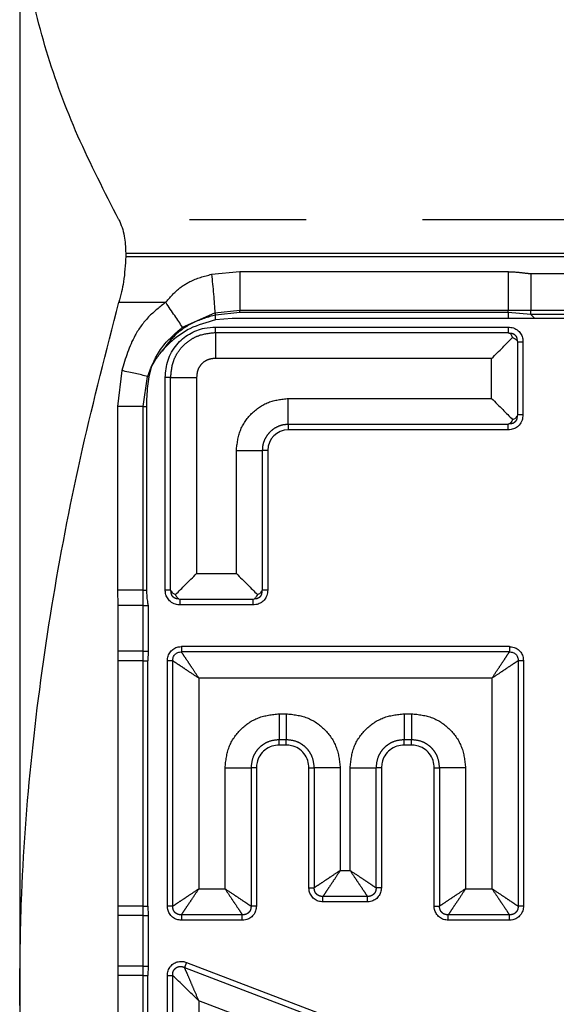
# Model space of a CAD drawing. Extents: x 65 to 379, y 57 to 214.
# Drawn here: x 320 to 326, y 171 to 182 of the extents above; entities that cross this region are included whole.
import ezdxf

# ---------------------------------------------------------------- set-up
doc = ezdxf.new("R2010")
doc.units = 0
doc.linetypes.add('PHANTOM', pattern=[12.7, 6.35, -1.27, 1.27, -1.27, 1.27, -1.27])
doc.layers.get('0').update_dxf_attribs({"linetype": 'CONTINUOUS'})

msp = doc.modelspace()

# ---------------------------------------------------------------- linework, layer by layer
at = {"color": 7, "linetype": 'CONTINUOUS'}
for p, q in [((320.309, 183.654), (320.309, 171.529)), ((321.464, 179.547), (321.464, 179.511)), ((322.437, 178.897), (322.444, 178.874)), ((322.444, 178.821), (322.444, 178.874)), ((325.631, 178.929), (325.879, 178.928)), ((322.625, 178.837), (322.444, 178.821)), ((322.444, 178.743), (325.631, 178.743)), ((325.631, 178.837), (322.625, 178.837)), ((329.634, 178.837), (325.922, 178.837)), ((325.631, 178.684), (325.645, 178.678)), ((325.729, 178.594), (325.735, 178.58)), ((325.794, 178.58), (325.735, 178.58)), ((325.794, 178.58), (325.794, 177.786)), ((321.742, 178.307), (321.717, 178.201)), ((321.895, 175.878), (321.895, 178.194)), ((321.954, 178.194), (321.895, 178.194)), ((321.653, 177.879), (321.69, 177.879)), ((321.69, 177.879), (321.69, 175.878)), ((325.735, 177.786), (325.729, 177.772)), ((325.645, 177.688), (325.631, 177.682)), ((325.631, 177.623), (325.631, 177.682)), ((325.631, 177.623), (323.236, 177.623)), ((323.012, 177.399), (323.012, 175.878)), ((321.654, 175.709), (321.653, 175.878)), ((321.96, 175.864), (321.954, 175.878)), ((322.953, 175.878), (322.948, 175.864)), ((322.058, 175.775), (322.044, 175.78)), ((322.864, 175.78), (322.85, 175.775)), ((321.654, 175.709), (321.709, 175.709)), ((321.709, 175.709), (321.709, 175.211)), ((322.849, 175.716), (322.06, 175.716)), ((321.709, 175.211), (321.705, 175.108)), ((322.072, 175.268), (325.646, 175.268)), ((322.072, 175.209), (325.646, 175.209)), ((321.654, 175.108), (321.702, 175.108)), ((321.702, 175.108), (321.705, 175.108)), ((321.702, 175.108), (321.702, 172.434)), ((321.918, 172.434), (321.918, 175.108)), ((321.978, 175.108), (321.918, 175.108)), ((325.799, 175.108), (325.799, 172.434)), ((323.212, 174.188), (323.138, 174.188)), ((324.578, 174.188), (324.5, 174.188)), ((322.889, 173.939), (322.889, 172.434)), ((323.461, 172.634), (323.461, 173.939)), ((324.251, 173.939), (324.251, 172.634)), ((324.826, 172.434), (324.826, 173.939)), ((321.377, 172.434), (321.377, 172.331)), ((321.702, 172.434), (321.705, 172.434)), ((321.705, 172.434), (321.709, 172.331)), ((324.098, 172.481), (323.614, 172.481)), ((321.709, 172.331), (321.709, 171.781)), ((322.735, 172.281), (322.071, 172.281)), ((325.646, 172.281), (324.98, 172.281)), ((321.709, 171.781), (321.705, 171.677)), ((322.127, 171.821), (325.7, 170.456)), ((321.702, 171.677), (321.705, 171.677)), ((321.702, 171.677), (321.702, 170.863)), ((321.918, 170.863), (321.918, 171.677)), ((320.309, 171.529), (320.309, 159.405))]:
    msp.add_line(p, q, dxfattribs=at)
at = {"color": 8, "linetype": 'PHANTOM'}
for p, q in [((331.05, 179.912), (321.391, 179.912)), ((321.464, 179.547), (331.049, 179.547)), ((321.464, 179.511), (331.049, 179.511)), ((322.401, 179.318), (322.709, 179.347)), ((322.709, 179.347), (325.631, 179.347)), ((325.879, 179.326), (329.709, 179.326)), ((321.391, 179.013), (321.901, 179.013)), ((322.084, 178.742), (322.437, 178.897)), ((322.437, 178.897), (322.709, 178.929)), ((322.709, 178.901), (322.444, 178.874)), ((322.709, 178.929), (325.631, 178.929)), ((322.709, 178.901), (322.709, 178.929)), ((325.631, 178.901), (322.709, 178.901)), ((325.631, 178.901), (325.631, 178.929)), ((325.879, 178.879), (325.631, 178.901)), ((325.631, 178.901), (325.631, 178.837)), ((325.879, 178.928), (329.709, 178.928)), ((329.709, 178.879), (325.879, 178.879)), ((325.879, 178.879), (325.922, 178.837)), ((322.444, 178.684), (325.631, 178.684)), ((325.735, 178.58), (325.735, 177.786)), ((325.452, 178.401), (322.444, 178.401)), ((325.452, 177.965), (325.452, 178.401)), ((321.422, 178.269), (321.375, 177.879)), ((321.653, 177.879), (321.703, 178.206)), ((321.703, 178.206), (321.717, 178.201)), ((321.954, 175.878), (321.954, 178.194)), ((322.237, 178.194), (322.237, 176.058)), ((321.375, 177.879), (321.375, 175.878)), ((321.653, 175.878), (321.653, 177.879)), ((323.236, 177.682), (323.236, 177.965)), ((323.236, 177.965), (325.452, 177.965)), ((325.631, 177.682), (323.236, 177.682)), ((322.67, 177.399), (322.953, 177.399)), ((322.67, 176.058), (322.67, 177.399)), ((322.953, 177.399), (322.953, 175.878)), ((322.237, 176.058), (322.67, 176.058)), ((321.375, 175.878), (321.377, 175.709)), ((322.85, 175.775), (322.058, 175.775)), ((321.377, 175.709), (321.377, 175.211)), ((321.654, 175.211), (321.654, 175.709)), ((321.377, 175.211), (321.377, 175.108)), ((321.654, 175.108), (321.654, 175.211)), ((321.377, 175.108), (321.377, 172.434)), ((321.654, 172.434), (321.654, 175.108)), ((321.978, 172.434), (321.978, 175.108)), ((325.74, 175.108), (325.74, 172.434)), ((325.457, 174.919), (322.261, 174.919)), ((322.261, 174.919), (322.261, 172.623)), ((325.457, 172.623), (325.457, 174.919)), ((323.138, 174.53), (323.212, 174.53)), ((324.5, 174.53), (324.578, 174.53)), ((323.212, 174.247), (323.138, 174.247)), ((324.578, 174.247), (324.5, 174.247)), ((322.547, 172.623), (322.547, 173.939)), ((322.83, 173.939), (322.83, 172.434)), ((323.52, 172.634), (323.52, 173.939)), ((323.803, 173.939), (323.803, 172.823)), ((323.909, 172.823), (323.909, 173.939)), ((324.192, 173.939), (324.192, 172.634)), ((324.886, 172.434), (324.886, 173.939)), ((325.168, 173.939), (325.168, 172.623)), ((323.803, 172.823), (323.909, 172.823)), ((322.261, 172.623), (322.547, 172.623)), ((325.168, 172.623), (325.457, 172.623)), ((324.098, 172.54), (323.614, 172.54)), ((321.654, 172.331), (321.654, 172.434)), ((321.377, 172.331), (321.377, 171.781)), ((321.654, 171.781), (321.654, 172.331)), ((322.735, 172.34), (322.072, 172.34)), ((325.646, 172.34), (324.98, 172.34)), ((321.377, 171.781), (321.377, 171.677)), ((321.654, 171.677), (321.654, 171.781)), ((322.106, 171.765), (325.679, 170.401)), ((321.377, 171.677), (321.377, 170.863)), ((321.654, 170.863), (321.654, 171.677)), ((321.978, 170.863), (321.978, 171.677)), ((322.261, 171.403), (322.261, 170.996)), ((325.457, 170.183), (322.261, 171.403))]:
    msp.add_line(p, q, dxfattribs=at)
at = {"color": 7, "linetype": 'CONTINUOUS', "flags": 128}
msp.add_lwpolyline([(321.954, 178.194), (321.973, 178.194), (321.998, 178.194), (322.028, 178.194), (322.064, 178.194), (322.104, 178.194), (322.146, 178.194), (322.191, 178.194), (322.237, 178.194)], dxfattribs=at)
at = {"color": 7, "linetype": 'CONTINUOUS'}
msp.add_arc((323.236, 177.399), 0.224, 90.0027, 180, dxfattribs=at)
for points, knots in [([(321.391, 179.912), (321.235, 180.215), (320.922, 180.822), (320.582, 181.753), (320.353, 182.698), (320.324, 183.335), (320.309, 183.654)], [0, 0, 0, 0, 0.247932, 0.495817, 0.747925, 1, 1, 1, 1]), ([(321.391, 179.912), (321.414, 179.858), (321.455, 179.761), (321.461, 179.613), (321.464, 179.547)], [0, 0, 0, 0, 0.555499, 1, 1, 1, 1]), ([(321.464, 179.511), (321.459, 179.421), (321.452, 179.26), (321.41, 179.088), (321.391, 179.013)], [0, 0, 0, 0, 0.564122, 1, 1, 1, 1]), ([(322.401, 179.318), (322.404, 179.283), (322.411, 179.212), (322.421, 179.101), (322.43, 178.993), (322.435, 178.929), (322.437, 178.897)], [0, 0, 0, 0, 0.246947, 0.500001, 0.753053, 1, 1, 1, 1]), ([(325.631, 179.347), (325.631, 179.313), (325.631, 179.243), (325.631, 179.134), (325.631, 179.026), (325.631, 178.961), (325.631, 178.929)], [0, 0, 0, 0, 0.247046, 0.500001, 0.752956, 1, 1, 1, 1]), ([(320.309, 171.529), (320.313, 171.876), (320.325, 172.765), (320.438, 174.192), (320.663, 175.809), (320.978, 177.419), (321.253, 178.481), (321.391, 179.013)], [0, 0, 0, 0, 0.137273, 0.351501, 0.565752, 0.782862, 1, 1, 1, 1]), ([(322.084, 178.742), (322.056, 178.782), (322.001, 178.864), (321.934, 178.963), (321.901, 179.013)], [0, 0, 0, 0, 0.499932, 1, 1, 1, 1]), ([(322.444, 178.821), (322.348, 178.795), (322.2, 178.755), (322.027, 178.643), (321.927, 178.558), (321.876, 178.5), (321.86, 178.481)], [0, 0, 0, 0, 0.430989, 0.66102, 0.890919, 1, 1, 1, 1]), ([(321.895, 178.194), (321.901, 178.258), (321.913, 178.386), (322.01, 178.555), (322.152, 178.675), (322.304, 178.735), (322.404, 178.741), (322.444, 178.743)], [0, 0, 0, 0, 0.2208052, 0.445309, 0.6544846, 0.85977, 1, 1, 1, 1]), ([(322.444, 178.684), (322.444, 178.693), (322.444, 178.708), (322.444, 178.733), (322.444, 178.743)], [0, 0, 0, 0, 0.581248, 1, 1, 1, 1]), ([(325.922, 178.837), (325.876, 178.837), (325.779, 178.837), (325.682, 178.837), (325.631, 178.837)], [0, 0, 0, 0, 0.472506, 1, 1, 1, 1]), ([(325.631, 178.743), (325.651, 178.741), (325.691, 178.738), (325.742, 178.707), (325.776, 178.664), (325.792, 178.62), (325.793, 178.592), (325.794, 178.58)], [0, 0, 0, 0, 0.234259, 0.46505, 0.669198, 0.868079, 1, 1, 1, 1]), ([(325.452, 178.401), (325.493, 178.442), (325.576, 178.525), (325.646, 178.595), (325.681, 178.63)], [0, 0, 0, 0, 0.500206, 1, 1, 1, 1]), ([(325.681, 178.63), (325.676, 178.642), (325.669, 178.662), (325.652, 178.674), (325.645, 178.678)], [0, 0, 0, 0, 0.621759, 1, 1, 1, 1]), ([(325.681, 178.63), (325.694, 178.624), (325.711, 178.615), (325.725, 178.602), (325.728, 178.596), (325.729, 178.594)], [0, 0, 0, 0, 0.684637, 0.888315, 1, 1, 1, 1]), ([(321.742, 178.307), (321.756, 178.332), (321.79, 178.393), (321.833, 178.448), (321.859, 178.481)], [0, 0, 0, 0, 0.399154, 1, 1, 1, 1]), ([(321.703, 178.206), (321.66, 178.216), (321.573, 178.235), (321.472, 178.258), (321.422, 178.269)], [0, 0, 0, 0, 0.5, 1, 1, 1, 1]), ([(321.717, 178.201), (321.712, 178.167), (321.701, 178.096), (321.692, 177.988), (321.691, 177.915), (321.69, 177.879)], [0, 0, 0, 0, 0.324595, 0.664744, 1, 1, 1, 1]), ([(321.653, 177.879), (321.61, 177.879), (321.523, 177.879), (321.424, 177.879), (321.375, 177.879)], [0, 0, 0, 0, 0.500002, 1, 1, 1, 1]), ([(325.452, 177.965), (325.493, 177.924), (325.576, 177.841), (325.646, 177.771), (325.681, 177.736)], [0, 0, 0, 0, 0.500206, 1, 1, 1, 1]), ([(325.794, 177.786), (325.792, 177.766), (325.788, 177.726), (325.758, 177.675), (325.715, 177.641), (325.671, 177.625), (325.642, 177.624), (325.631, 177.623)], [0, 0, 0, 0, 0.23426, 0.465049, 0.669201, 0.868082, 1, 1, 1, 1]), ([(325.681, 177.736), (325.693, 177.741), (325.713, 177.748), (325.725, 177.765), (325.729, 177.772)], [0, 0, 0, 0, 0.621758, 1, 1, 1, 1]), ([(325.681, 177.736), (325.674, 177.723), (325.666, 177.706), (325.653, 177.692), (325.647, 177.689), (325.645, 177.688)], [0, 0, 0, 0, 0.684643, 0.888317, 1, 1, 1, 1]), ([(322.008, 175.829), (322.043, 175.864), (322.113, 175.934), (322.196, 176.016), (322.237, 176.058)], [0, 0, 0, 0, 0.499793, 1, 1, 1, 1]), ([(322.67, 176.058), (322.712, 176.016), (322.794, 175.934), (322.864, 175.864), (322.899, 175.829)], [0, 0, 0, 0, 0.5002068, 1, 1, 1, 1]), ([(321.653, 175.878), (321.61, 175.878), (321.523, 175.878), (321.424, 175.878), (321.375, 175.878)], [0, 0, 0, 0, 0.499998, 1, 1, 1, 1]), ([(321.69, 175.878), (321.692, 175.837), (321.694, 175.783), (321.705, 175.728), (321.708, 175.712), (321.709, 175.709)], [0, 0, 0, 0, 0.723491, 0.946844, 1, 1, 1, 1]), ([(322.06, 175.716), (322.041, 175.717), (322.003, 175.72), (321.952, 175.748), (321.916, 175.79), (321.898, 175.835), (321.896, 175.865), (321.895, 175.878)], [0, 0, 0, 0, 0.213458, 0.446658, 0.651264, 0.847983, 1, 1, 1, 1]), ([(321.96, 175.864), (321.965, 175.857), (321.977, 175.842), (321.997, 175.833), (322.008, 175.829)], [0, 0, 0, 0, 0.426546, 1, 1, 1, 1]), ([(323.012, 175.878), (323.01, 175.858), (323.007, 175.818), (322.976, 175.767), (322.933, 175.733), (322.889, 175.718), (322.86, 175.716), (322.849, 175.716)], [0, 0, 0, 0, 0.233732, 0.464008, 0.667692, 0.866126, 1, 1, 1, 1]), ([(322.899, 175.829), (322.911, 175.833), (322.931, 175.841), (322.943, 175.858), (322.948, 175.864)], [0, 0, 0, 0, 0.621784, 1, 1, 1, 1]), ([(322.044, 175.78), (322.041, 175.782), (322.032, 175.787), (322.021, 175.801), (322.013, 175.818), (322.008, 175.829)], [0, 0, 0, 0, 0.170144, 0.439151, 1, 1, 1, 1]), ([(322.06, 175.716), (322.059, 175.723), (322.058, 175.748), (322.058, 175.764), (322.058, 175.775)], [0, 0, 0, 0, 0.29931, 1, 1, 1, 1]), ([(322.899, 175.829), (322.893, 175.815), (322.885, 175.798), (322.871, 175.785), (322.866, 175.781), (322.864, 175.78)], [0, 0, 0, 0, 0.684639, 0.888319, 1, 1, 1, 1]), ([(321.654, 175.211), (321.662, 175.211), (321.679, 175.211), (321.699, 175.211), (321.709, 175.211)], [0, 0, 0, 0, 0.4999919, 1, 1, 1, 1]), ([(321.918, 175.108), (321.92, 175.125), (321.923, 175.16), (321.949, 175.206), (321.988, 175.241), (322.031, 175.259), (322.06, 175.261), (322.072, 175.261)], [0, 0, 0, 0, 0.212775, 0.432223, 0.642375, 0.850013, 1, 1, 1, 1]), ([(321.978, 175.108), (321.977, 175.115), (321.977, 175.127), (321.982, 175.146), (321.99, 175.164), (322.002, 175.178), (322.016, 175.19), (322.033, 175.198), (322.052, 175.203), (322.065, 175.203), (322.072, 175.202)], [0, 0, 0, 0, 0.132346, 0.2577768, 0.3795651, 0.499797, 0.6200463, 0.7419116, 0.8674624, 1, 1, 1, 1]), ([(325.644, 175.261), (325.662, 175.26), (325.697, 175.257), (325.744, 175.231), (325.778, 175.192), (325.797, 175.149), (325.798, 175.12), (325.799, 175.108)], [0, 0, 0, 0, 0.217649, 0.435739, 0.644593, 0.850947, 1, 1, 1, 1]), ([(325.646, 175.202), (325.652, 175.203), (325.665, 175.203), (325.684, 175.198), (325.701, 175.19), (325.716, 175.178), (325.728, 175.164), (325.736, 175.147), (325.741, 175.127), (325.74, 175.115), (325.74, 175.108)], [0, 0, 0, 0, 0.132331, 0.257761, 0.379566, 0.499804, 0.620048, 0.741903, 0.867447, 1, 1, 1, 1]), ([(321.654, 175.108), (321.61, 175.108), (321.524, 175.108), (321.426, 175.108), (321.377, 175.108)], [0, 0, 0, 0, 0.499999, 1, 1, 1, 1]), ([(323.138, 174.188), (323.111, 174.186), (323.055, 174.181), (322.979, 174.139), (322.923, 174.076), (322.893, 174.006), (322.89, 173.959), (322.889, 173.939)], [0, 0, 0, 0, 0.2070611, 0.4297487, 0.6403645, 0.8472459, 1, 1, 1, 1]), ([(323.461, 173.939), (323.458, 173.966), (323.453, 174.023), (323.412, 174.098), (323.349, 174.154), (323.279, 174.184), (323.232, 174.187), (323.212, 174.188)], [0, 0, 0, 0, 0.207057, 0.429746, 0.640366, 0.84725, 1, 1, 1, 1]), ([(324.5, 174.188), (324.473, 174.186), (324.417, 174.181), (324.342, 174.139), (324.285, 174.076), (324.256, 174.006), (324.253, 173.959), (324.251, 173.939)], [0, 0, 0, 0, 0.207057, 0.429746, 0.640363, 0.847245, 1, 1, 1, 1]), ([(324.826, 173.939), (324.824, 173.966), (324.819, 174.023), (324.778, 174.098), (324.714, 174.154), (324.644, 174.184), (324.598, 174.187), (324.578, 174.188)], [0, 0, 0, 0, 0.207057, 0.429746, 0.640366, 0.84725, 1, 1, 1, 1]), ([(323.614, 172.481), (323.597, 172.482), (323.562, 172.485), (323.516, 172.511), (323.482, 172.55), (323.463, 172.593), (323.462, 172.622), (323.461, 172.634)], [0, 0, 0, 0, 0.212777, 0.432224, 0.642381, 0.850019, 1, 1, 1, 1]), ([(324.251, 172.634), (324.25, 172.617), (324.246, 172.582), (324.22, 172.536), (324.182, 172.501), (324.138, 172.483), (324.11, 172.481), (324.098, 172.481)], [0, 0, 0, 0, 0.212776, 0.432226, 0.642387, 0.850019, 1, 1, 1, 1]), ([(322.072, 172.281), (322.055, 172.282), (322.02, 172.285), (321.974, 172.311), (321.939, 172.35), (321.921, 172.393), (321.919, 172.422), (321.918, 172.434)], [0, 0, 0, 0, 0.211919, 0.4316, 0.641986, 0.849846, 1, 1, 1, 1]), ([(322.889, 172.434), (322.887, 172.417), (322.884, 172.382), (322.858, 172.336), (322.819, 172.301), (322.776, 172.283), (322.747, 172.281), (322.735, 172.281)], [0, 0, 0, 0, 0.212777, 0.432225, 0.642381, 0.850019, 1, 1, 1, 1]), ([(324.98, 172.281), (324.963, 172.282), (324.928, 172.285), (324.881, 172.311), (324.847, 172.35), (324.829, 172.393), (324.827, 172.422), (324.826, 172.434)], [0, 0, 0, 0, 0.212783, 0.43223, 0.642383, 0.850022, 1, 1, 1, 1]), ([(325.799, 172.434), (325.798, 172.417), (325.795, 172.382), (325.768, 172.336), (325.73, 172.301), (325.687, 172.283), (325.658, 172.281), (325.646, 172.281)], [0, 0, 0, 0, 0.2127777, 0.4322213, 0.642382, 0.8500198, 1, 1, 1, 1]), ([(321.654, 172.331), (321.611, 172.331), (321.525, 172.331), (321.426, 172.331), (321.377, 172.331)], [0, 0, 0, 0, 0.500003, 1, 1, 1, 1]), ([(321.654, 172.331), (321.662, 172.331), (321.679, 172.331), (321.699, 172.331), (321.709, 172.331)], [0, 0, 0, 0, 0.500011, 1, 1, 1, 1]), ([(321.654, 171.781), (321.662, 171.781), (321.679, 171.781), (321.699, 171.781), (321.709, 171.781)], [0, 0, 0, 0, 0.4999917, 1, 1, 1, 1]), ([(321.918, 171.677), (321.92, 171.695), (321.923, 171.731), (321.95, 171.779), (321.989, 171.813), (322.037, 171.831), (322.084, 171.834), (322.113, 171.825), (322.127, 171.821)], [0, 0, 0, 0, 0.177244, 0.361678, 0.531781, 0.695901, 0.860978, 1, 1, 1, 1]), ([(321.654, 171.677), (321.61, 171.677), (321.524, 171.677), (321.426, 171.677), (321.377, 171.677)], [0, 0, 0, 0, 0.500005, 1, 1, 1, 1]), ([(321.654, 171.677), (321.662, 171.677), (321.677, 171.677), (321.694, 171.677), (321.702, 171.677)], [0, 0, 0, 0, 0.533609, 1, 1, 1, 1]), ([(322.261, 171.403), (322.222, 171.441), (322.156, 171.504), (322.073, 171.585), (322.013, 171.642), (321.989, 171.666), (321.978, 171.677)], [0, 0, 0, 0, 0.347886, 0.588738, 0.810415, 1, 1, 1, 1]), ([(321.391, 164.046), (321.235, 164.653), (320.922, 165.867), (320.582, 167.728), (320.353, 169.617), (320.324, 170.892), (320.309, 171.529)], [0, 0, 0, 0, 0.2479322, 0.4958173, 0.7479254, 1, 1, 1, 1])]:
    msp.add_open_spline(points, degree=3, knots=knots, dxfattribs=at)
at = {"color": 8, "linetype": 'PHANTOM'}
for points, knots in [([(321.901, 179.013), (321.94, 179.058), (322.015, 179.146), (322.182, 179.261), (322.319, 179.297), (322.401, 179.318)], [0, 0, 0, 0, 0.296855, 0.580162, 1, 1, 1, 1]), ([(322.709, 179.347), (322.709, 179.313), (322.709, 179.243), (322.709, 179.134), (322.709, 179.027), (322.709, 178.962), (322.709, 178.929)], [0, 0, 0, 0, 0.25, 0.5, 0.75, 1, 1, 1, 1]), ([(325.631, 179.347), (325.676, 179.345), (325.746, 179.342), (325.823, 179.331), (325.862, 179.327), (325.875, 179.326), (325.879, 179.326)], [0, 0, 0, 0, 0.534258, 0.847169, 0.943567, 1, 1, 1, 1]), ([(325.879, 179.326), (325.879, 179.293), (325.879, 179.226), (325.879, 179.123), (325.879, 179.021), (325.879, 178.959), (325.879, 178.928)], [0, 0, 0, 0, 0.2499997, 0.4999993, 0.7500001, 1, 1, 1, 1]), ([(321.901, 179.013), (321.836, 178.962), (321.706, 178.861), (321.525, 178.613), (321.462, 178.401), (321.422, 178.269)], [0, 0, 0, 0, 0.271875, 0.545855, 1, 1, 1, 1]), ([(322.444, 178.874), (322.361, 178.851), (322.194, 178.804), (321.992, 178.66), (321.9, 178.535), (321.859, 178.481)], [0, 0, 0, 0, 0.356157, 0.719412, 1, 1, 1, 1]), ([(325.879, 178.879), (325.879, 178.888), (325.879, 178.905), (325.879, 178.92), (325.879, 178.928)], [0, 0, 0, 0, 0.5000033, 1, 1, 1, 1]), ([(321.703, 178.206), (321.747, 178.315), (321.83, 178.525), (322.001, 178.671), (322.084, 178.742)], [0, 0, 0, 0, 0.519679, 1, 1, 1, 1]), ([(325.631, 178.743), (325.631, 178.734), (325.631, 178.709), (325.631, 178.694), (325.631, 178.684)], [0, 0, 0, 0, 0.352338, 1, 1, 1, 1]), ([(321.954, 178.194), (321.961, 178.258), (321.97, 178.354), (322.03, 178.469), (322.092, 178.546), (322.169, 178.607), (322.284, 178.668), (322.381, 178.678), (322.444, 178.684)], [0, 0, 0, 0, 0.245814, 0.371991, 0.499892, 0.627408, 0.754063, 1, 1, 1, 1]), ([(322.444, 178.684), (322.444, 178.671), (322.444, 178.645), (322.444, 178.577), (322.444, 178.493), (322.444, 178.432), (322.444, 178.401)], [0, 0, 0, 0, 0.25, 0.5, 0.750001, 1, 1, 1, 1]), ([(325.645, 178.678), (325.657, 178.678), (325.674, 178.677), (325.695, 178.667), (325.708, 178.657), (325.718, 178.644), (325.728, 178.623), (325.729, 178.606), (325.729, 178.594)], [0, 0, 0, 0, 0.273887, 0.390774, 0.499838, 0.609011, 0.725975, 1, 1, 1, 1]), ([(322.444, 178.401), (322.427, 178.4), (322.393, 178.398), (322.346, 178.382), (322.306, 178.357), (322.27, 178.318), (322.242, 178.263), (322.239, 178.218), (322.237, 178.194)], [0, 0, 0, 0, 0.160269, 0.306623, 0.446887, 0.589872, 0.784969, 1, 1, 1, 1]), ([(322.67, 177.399), (322.679, 177.473), (322.696, 177.622), (322.827, 177.809), (323.014, 177.94), (323.162, 177.957), (323.236, 177.965)], [0, 0, 0, 0, 0.25, 0.500001, 0.75, 1, 1, 1, 1]), ([(325.729, 177.772), (325.729, 177.76), (325.728, 177.743), (325.718, 177.722), (325.708, 177.709), (325.695, 177.699), (325.674, 177.689), (325.657, 177.688), (325.645, 177.688)], [0, 0, 0, 0, 0.273883, 0.390773, 0.499838, 0.609017, 0.725978, 1, 1, 1, 1]), ([(325.794, 177.786), (325.789, 177.786), (325.763, 177.786), (325.747, 177.786), (325.735, 177.786)], [0, 0, 0, 0, 0.211311, 1, 1, 1, 1]), ([(323.236, 177.682), (323.217, 177.681), (323.18, 177.679), (323.127, 177.662), (323.077, 177.636), (323.05, 177.612), (323.036, 177.599)], [0, 0, 0, 0, 0.2499961, 0.4999971, 0.7499986, 1, 1, 1, 1]), ([(323.236, 177.682), (323.236, 177.67), (323.236, 177.654), (323.236, 177.628), (323.236, 177.623)], [0, 0, 0, 0, 0.788689, 1, 1, 1, 1]), ([(323.036, 177.599), (323.024, 177.586), (322.999, 177.558), (322.973, 177.508), (322.956, 177.455), (322.954, 177.418), (322.953, 177.399)], [0, 0, 0, 0, 0.249998, 0.500001, 0.75, 1, 1, 1, 1]), ([(323.012, 177.399), (323.007, 177.399), (322.982, 177.399), (322.966, 177.399), (322.953, 177.399)], [0, 0, 0, 0, 0.211316, 1, 1, 1, 1]), ([(321.653, 175.878), (321.66, 175.878), (321.672, 175.878), (321.685, 175.878), (321.69, 175.878)], [0, 0, 0, 0, 0.615864, 1, 1, 1, 1]), ([(321.954, 175.878), (321.943, 175.878), (321.927, 175.878), (321.902, 175.878), (321.895, 175.878)], [0, 0, 0, 0, 0.728712, 1, 1, 1, 1]), ([(322.044, 175.78), (322.032, 175.781), (322.015, 175.781), (321.994, 175.792), (321.981, 175.801), (321.971, 175.814), (321.961, 175.835), (321.96, 175.852), (321.96, 175.864)], [0, 0, 0, 0, 0.273888, 0.390761, 0.499825, 0.609008, 0.725977, 1, 1, 1, 1]), ([(322.948, 175.864), (322.947, 175.852), (322.946, 175.835), (322.936, 175.814), (322.926, 175.801), (322.914, 175.792), (322.893, 175.781), (322.876, 175.781), (322.864, 175.78)], [0, 0, 0, 0, 0.273885, 0.390765, 0.499831, 0.609014, 0.725977, 1, 1, 1, 1]), ([(323.012, 175.878), (323.007, 175.878), (322.982, 175.878), (322.966, 175.878), (322.953, 175.878)], [0, 0, 0, 0, 0.211316, 1, 1, 1, 1]), ([(322.85, 175.775), (322.85, 175.764), (322.849, 175.748), (322.849, 175.723), (322.849, 175.716)], [0, 0, 0, 0, 0.692076, 1, 1, 1, 1]), ([(321.654, 175.709), (321.611, 175.709), (321.525, 175.709), (321.426, 175.709), (321.377, 175.709)], [0, 0, 0, 0, 0.500003, 1, 1, 1, 1]), ([(321.654, 175.211), (321.611, 175.211), (321.525, 175.211), (321.426, 175.211), (321.377, 175.211)], [0, 0, 0, 0, 0.500003, 1, 1, 1, 1]), ([(322.072, 175.267), (322.072, 175.262), (322.072, 175.237), (322.072, 175.221), (322.072, 175.209)], [0, 0, 0, 0, 0.203798, 1, 1, 1, 1]), ([(322.261, 174.919), (322.238, 174.953), (322.2, 175.011), (322.145, 175.093), (322.1, 175.161), (322.081, 175.189), (322.072, 175.202)], [0, 0, 0, 0, 0.291335, 0.496689, 0.765256, 1, 1, 1, 1]), ([(325.457, 174.919), (325.482, 174.957), (325.524, 175.021), (325.58, 175.103), (325.621, 175.166), (325.638, 175.191), (325.646, 175.202)], [0, 0, 0, 0, 0.321561, 0.549159, 0.78618, 1, 1, 1, 1]), ([(325.646, 175.267), (325.646, 175.261), (325.646, 175.236), (325.646, 175.221), (325.646, 175.209)], [0, 0, 0, 0, 0.213965, 1, 1, 1, 1]), ([(321.978, 175.108), (321.989, 175.1), (322.014, 175.083), (322.077, 175.042), (322.159, 174.986), (322.223, 174.944), (322.261, 174.919)], [0, 0, 0, 0, 0.2113119, 0.4501442, 0.678042, 1, 1, 1, 1]), ([(325.457, 174.919), (325.491, 174.942), (325.549, 174.98), (325.63, 175.035), (325.698, 175.08), (325.727, 175.099), (325.74, 175.108)], [0, 0, 0, 0, 0.291275, 0.49666, 0.766097, 1, 1, 1, 1]), ([(325.799, 175.108), (325.794, 175.108), (325.768, 175.108), (325.753, 175.108), (325.74, 175.108)], [0, 0, 0, 0, 0.211298, 1, 1, 1, 1]), ([(322.547, 173.939), (322.555, 174.018), (322.573, 174.173), (322.709, 174.368), (322.905, 174.504), (323.06, 174.521), (323.138, 174.53)], [0, 0, 0, 0, 0.25223, 0.500598, 0.748062, 1, 1, 1, 1]), ([(323.138, 174.53), (323.138, 174.499), (323.138, 174.438), (323.138, 174.355), (323.138, 174.286), (323.138, 174.26), (323.138, 174.247)], [0, 0, 0, 0, 0.2500005, 0.5000005, 0.750002, 1, 1, 1, 1]), ([(323.212, 174.53), (323.212, 174.499), (323.212, 174.438), (323.212, 174.355), (323.212, 174.286), (323.212, 174.26), (323.212, 174.247)], [0, 0, 0, 0, 0.250001, 0.500001, 0.750002, 1, 1, 1, 1]), ([(323.212, 174.53), (323.29, 174.522), (323.446, 174.504), (323.641, 174.368), (323.776, 174.172), (323.794, 174.017), (323.803, 173.939)], [0, 0, 0, 0, 0.252232, 0.500599, 0.748061, 1, 1, 1, 1]), ([(323.909, 173.939), (323.918, 174.018), (323.935, 174.173), (324.071, 174.368), (324.267, 174.504), (324.422, 174.521), (324.5, 174.53)], [0, 0, 0, 0, 0.25223, 0.500598, 0.748062, 1, 1, 1, 1]), ([(324.5, 174.53), (324.5, 174.499), (324.5, 174.438), (324.5, 174.355), (324.5, 174.286), (324.5, 174.26), (324.5, 174.247)], [0, 0, 0, 0, 0.2500005, 0.5000005, 0.750002, 1, 1, 1, 1]), ([(324.578, 174.53), (324.578, 174.499), (324.578, 174.438), (324.578, 174.355), (324.578, 174.286), (324.578, 174.26), (324.578, 174.247)], [0, 0, 0, 0, 0.250001, 0.500001, 0.750002, 1, 1, 1, 1]), ([(324.578, 174.53), (324.656, 174.522), (324.811, 174.504), (325.007, 174.368), (325.142, 174.172), (325.16, 174.017), (325.168, 173.939)], [0, 0, 0, 0, 0.252232, 0.500599, 0.748061, 1, 1, 1, 1]), ([(323.138, 174.247), (323.097, 174.243), (323.037, 174.237), (322.965, 174.198), (322.917, 174.16), (322.879, 174.112), (322.84, 174.04), (322.834, 173.98), (322.83, 173.939)], [0, 0, 0, 0, 0.248689, 0.37438, 0.500171, 0.626022, 0.751521, 1, 1, 1, 1]), ([(323.138, 174.188), (323.138, 174.194), (323.138, 174.219), (323.138, 174.235), (323.138, 174.247)], [0, 0, 0, 0, 0.211312, 1, 1, 1, 1]), ([(323.212, 174.188), (323.212, 174.194), (323.212, 174.219), (323.212, 174.235), (323.212, 174.247)], [0, 0, 0, 0, 0.2112894, 1, 1, 1, 1]), ([(323.52, 173.939), (323.516, 173.98), (323.509, 174.04), (323.471, 174.112), (323.432, 174.16), (323.385, 174.198), (323.313, 174.237), (323.252, 174.243), (323.212, 174.247)], [0, 0, 0, 0, 0.2486882, 0.3743791, 0.50017, 0.6260217, 0.7515212, 1, 1, 1, 1]), ([(324.5, 174.247), (324.46, 174.243), (324.399, 174.237), (324.327, 174.198), (324.28, 174.16), (324.241, 174.112), (324.202, 174.04), (324.196, 173.98), (324.192, 173.939)], [0, 0, 0, 0, 0.248686, 0.374377, 0.500172, 0.626021, 0.751521, 1, 1, 1, 1]), ([(324.5, 174.188), (324.5, 174.194), (324.5, 174.219), (324.5, 174.235), (324.5, 174.247)], [0, 0, 0, 0, 0.211312, 1, 1, 1, 1]), ([(324.578, 174.188), (324.578, 174.194), (324.578, 174.219), (324.578, 174.235), (324.578, 174.247)], [0, 0, 0, 0, 0.2112894, 1, 1, 1, 1]), ([(324.886, 173.939), (324.881, 173.98), (324.875, 174.04), (324.836, 174.112), (324.798, 174.16), (324.75, 174.198), (324.679, 174.237), (324.618, 174.243), (324.578, 174.247)], [0, 0, 0, 0, 0.2486882, 0.3743791, 0.50017, 0.6260217, 0.7515212, 1, 1, 1, 1]), ([(322.547, 173.939), (322.578, 173.939), (322.639, 173.939), (322.722, 173.939), (322.791, 173.939), (322.817, 173.939), (322.83, 173.939)], [0, 0, 0, 0, 0.25, 0.5, 0.750003, 1, 1, 1, 1]), ([(322.889, 173.939), (322.884, 173.939), (322.858, 173.939), (322.842, 173.939), (322.83, 173.939)], [0, 0, 0, 0, 0.2112886, 1, 1, 1, 1]), ([(323.461, 173.939), (323.466, 173.939), (323.492, 173.939), (323.507, 173.939), (323.52, 173.939)], [0, 0, 0, 0, 0.211326, 1, 1, 1, 1]), ([(323.803, 173.939), (323.772, 173.939), (323.71, 173.939), (323.627, 173.939), (323.559, 173.939), (323.533, 173.939), (323.52, 173.939)], [0, 0, 0, 0, 0.249997, 0.499998, 0.750002, 1, 1, 1, 1]), ([(323.909, 173.939), (323.94, 173.939), (324.002, 173.939), (324.085, 173.939), (324.153, 173.939), (324.179, 173.939), (324.192, 173.939)], [0, 0, 0, 0, 0.25, 0.5, 0.750003, 1, 1, 1, 1]), ([(324.251, 173.939), (324.246, 173.939), (324.22, 173.939), (324.205, 173.939), (324.192, 173.939)], [0, 0, 0, 0, 0.211281, 1, 1, 1, 1]), ([(324.826, 173.939), (324.832, 173.939), (324.857, 173.939), (324.873, 173.939), (324.886, 173.939)], [0, 0, 0, 0, 0.211326, 1, 1, 1, 1]), ([(325.168, 173.939), (325.138, 173.939), (325.076, 173.939), (324.993, 173.939), (324.924, 173.939), (324.898, 173.939), (324.886, 173.939)], [0, 0, 0, 0, 0.249997, 0.499998, 0.750002, 1, 1, 1, 1]), ([(323.803, 172.823), (323.769, 172.8), (323.711, 172.762), (323.63, 172.707), (323.562, 172.662), (323.533, 172.643), (323.52, 172.634)], [0, 0, 0, 0, 0.291275, 0.49666, 0.766097, 1, 1, 1, 1]), ([(323.803, 172.823), (323.778, 172.785), (323.736, 172.721), (323.68, 172.639), (323.639, 172.577), (323.622, 172.552), (323.614, 172.54)], [0, 0, 0, 0, 0.321966, 0.549856, 0.788688, 1, 1, 1, 1]), ([(323.909, 172.823), (323.947, 172.798), (324.011, 172.756), (324.093, 172.7), (324.155, 172.659), (324.18, 172.642), (324.192, 172.634)], [0, 0, 0, 0, 0.321966, 0.549857, 0.788688, 1, 1, 1, 1]), ([(323.909, 172.823), (323.931, 172.789), (323.97, 172.731), (324.025, 172.65), (324.07, 172.582), (324.089, 172.553), (324.098, 172.54)], [0, 0, 0, 0, 0.2912763, 0.4966592, 0.7660963, 1, 1, 1, 1]), ([(321.978, 172.434), (321.991, 172.443), (322.019, 172.462), (322.088, 172.507), (322.169, 172.562), (322.227, 172.6), (322.261, 172.623)], [0, 0, 0, 0, 0.233841, 0.50334, 0.708725, 1, 1, 1, 1]), ([(322.072, 172.34), (322.08, 172.352), (322.097, 172.377), (322.138, 172.439), (322.194, 172.521), (322.236, 172.585), (322.261, 172.623)], [0, 0, 0, 0, 0.21126, 0.450144, 0.678108, 1, 1, 1, 1]), ([(322.547, 172.623), (322.584, 172.598), (322.648, 172.556), (322.731, 172.5), (322.793, 172.459), (322.818, 172.442), (322.83, 172.434)], [0, 0, 0, 0, 0.321966, 0.549857, 0.788688, 1, 1, 1, 1]), ([(322.547, 172.623), (322.569, 172.589), (322.607, 172.531), (322.662, 172.45), (322.707, 172.382), (322.726, 172.353), (322.735, 172.34)], [0, 0, 0, 0, 0.291277, 0.49666, 0.766097, 1, 1, 1, 1]), ([(323.461, 172.634), (323.466, 172.634), (323.492, 172.634), (323.507, 172.634), (323.52, 172.634)], [0, 0, 0, 0, 0.211308, 1, 1, 1, 1]), ([(323.614, 172.54), (323.608, 172.54), (323.595, 172.539), (323.576, 172.544), (323.559, 172.552), (323.544, 172.564), (323.532, 172.578), (323.524, 172.596), (323.519, 172.615), (323.52, 172.628), (323.52, 172.634)], [0, 0, 0, 0, 0.132364, 0.257791, 0.379579, 0.499799, 0.620036, 0.741891, 0.86744, 1, 1, 1, 1]), ([(324.192, 172.634), (324.192, 172.628), (324.193, 172.615), (324.188, 172.596), (324.18, 172.579), (324.168, 172.564), (324.153, 172.552), (324.136, 172.544), (324.117, 172.539), (324.104, 172.54), (324.098, 172.54)], [0, 0, 0, 0, 0.13236, 0.257791, 0.379581, 0.499794, 0.62004, 0.74189, 0.867438, 1, 1, 1, 1]), ([(324.251, 172.634), (324.246, 172.634), (324.22, 172.634), (324.205, 172.634), (324.192, 172.634)], [0, 0, 0, 0, 0.211281, 1, 1, 1, 1]), ([(325.168, 172.623), (325.135, 172.6), (325.077, 172.562), (324.995, 172.507), (324.927, 172.462), (324.899, 172.443), (324.886, 172.434)], [0, 0, 0, 0, 0.291275, 0.49666, 0.766097, 1, 1, 1, 1]), ([(325.168, 172.623), (325.144, 172.585), (325.102, 172.521), (325.046, 172.439), (325.005, 172.377), (324.988, 172.352), (324.98, 172.34)], [0, 0, 0, 0, 0.321966, 0.549856, 0.788688, 1, 1, 1, 1]), ([(325.457, 172.623), (325.495, 172.598), (325.559, 172.556), (325.641, 172.5), (325.703, 172.459), (325.728, 172.442), (325.74, 172.434)], [0, 0, 0, 0, 0.321967, 0.549855, 0.788687, 1, 1, 1, 1]), ([(325.457, 172.623), (325.479, 172.589), (325.518, 172.531), (325.573, 172.45), (325.618, 172.382), (325.637, 172.353), (325.646, 172.34)], [0, 0, 0, 0, 0.2912772, 0.4966599, 0.7660951, 1, 1, 1, 1]), ([(323.614, 172.481), (323.614, 172.486), (323.614, 172.511), (323.614, 172.527), (323.614, 172.54)], [0, 0, 0, 0, 0.211304, 1, 1, 1, 1]), ([(324.098, 172.481), (324.098, 172.486), (324.098, 172.511), (324.098, 172.527), (324.098, 172.54)], [0, 0, 0, 0, 0.211304, 1, 1, 1, 1]), ([(321.654, 172.434), (321.61, 172.434), (321.524, 172.434), (321.426, 172.434), (321.377, 172.434)], [0, 0, 0, 0, 0.500002, 1, 1, 1, 1]), ([(321.654, 172.434), (321.662, 172.434), (321.677, 172.434), (321.694, 172.434), (321.702, 172.434)], [0, 0, 0, 0, 0.533575, 1, 1, 1, 1]), ([(321.978, 172.434), (321.966, 172.434), (321.95, 172.434), (321.924, 172.434), (321.918, 172.434)], [0, 0, 0, 0, 0.766323, 1, 1, 1, 1]), ([(322.072, 172.34), (322.065, 172.34), (322.052, 172.339), (322.033, 172.344), (322.016, 172.352), (322.002, 172.364), (321.99, 172.378), (321.982, 172.396), (321.977, 172.415), (321.977, 172.428), (321.978, 172.434)], [0, 0, 0, 0, 0.132362, 0.257787, 0.379574, 0.499796, 0.620038, 0.741889, 0.867436, 1, 1, 1, 1]), ([(322.83, 172.434), (322.83, 172.428), (322.83, 172.415), (322.826, 172.396), (322.818, 172.379), (322.806, 172.364), (322.791, 172.352), (322.774, 172.344), (322.755, 172.339), (322.742, 172.34), (322.735, 172.34)], [0, 0, 0, 0, 0.132357, 0.257791, 0.379581, 0.499794, 0.62004, 0.74189, 0.867438, 1, 1, 1, 1]), ([(322.889, 172.434), (322.884, 172.434), (322.858, 172.434), (322.842, 172.434), (322.83, 172.434)], [0, 0, 0, 0, 0.211281, 1, 1, 1, 1]), ([(324.826, 172.434), (324.832, 172.434), (324.857, 172.434), (324.873, 172.434), (324.886, 172.434)], [0, 0, 0, 0, 0.211308, 1, 1, 1, 1]), ([(324.98, 172.34), (324.973, 172.34), (324.96, 172.339), (324.941, 172.344), (324.924, 172.352), (324.91, 172.364), (324.898, 172.378), (324.89, 172.396), (324.885, 172.415), (324.885, 172.428), (324.886, 172.434)], [0, 0, 0, 0, 0.132364, 0.257791, 0.379579, 0.499801, 0.620036, 0.741889, 0.867437, 1, 1, 1, 1]), ([(325.74, 172.434), (325.74, 172.428), (325.741, 172.415), (325.736, 172.396), (325.728, 172.379), (325.716, 172.364), (325.701, 172.352), (325.684, 172.344), (325.665, 172.339), (325.652, 172.34), (325.646, 172.34)], [0, 0, 0, 0, 0.1323579, 0.257795, 0.379578, 0.4998014, 0.620037, 0.7418872, 0.8674369, 1, 1, 1, 1]), ([(325.799, 172.434), (325.794, 172.434), (325.768, 172.434), (325.753, 172.434), (325.74, 172.434)], [0, 0, 0, 0, 0.211298, 1, 1, 1, 1]), ([(322.072, 172.34), (322.072, 172.327), (322.072, 172.311), (322.071, 172.286), (322.071, 172.281)], [0, 0, 0, 0, 0.790063, 1, 1, 1, 1]), ([(322.735, 172.281), (322.735, 172.286), (322.735, 172.311), (322.735, 172.327), (322.735, 172.34)], [0, 0, 0, 0, 0.211304, 1, 1, 1, 1]), ([(324.98, 172.281), (324.98, 172.286), (324.98, 172.311), (324.98, 172.327), (324.98, 172.34)], [0, 0, 0, 0, 0.211304, 1, 1, 1, 1]), ([(325.646, 172.281), (325.646, 172.286), (325.646, 172.311), (325.646, 172.327), (325.646, 172.34)], [0, 0, 0, 0, 0.211304, 1, 1, 1, 1]), ([(321.654, 171.781), (321.611, 171.781), (321.525, 171.781), (321.426, 171.781), (321.377, 171.781)], [0, 0, 0, 0, 0.500003, 1, 1, 1, 1]), ([(321.978, 171.677), (321.977, 171.686), (321.976, 171.702), (321.983, 171.727), (321.996, 171.747), (322.013, 171.763), (322.034, 171.773), (322.057, 171.778), (322.082, 171.776), (322.098, 171.769), (322.106, 171.765)], [0, 0, 0, 0, 0.138743, 0.264052, 0.383119, 0.499795, 0.616533, 0.735739, 0.861151, 1, 1, 1, 1]), ([(322.127, 171.821), (322.125, 171.816), (322.116, 171.792), (322.11, 171.777), (322.106, 171.765)], [0, 0, 0, 0, 0.2113017, 1, 1, 1, 1]), ([(322.261, 171.403), (322.243, 171.445), (322.213, 171.516), (322.168, 171.619), (322.131, 171.708), (322.113, 171.747), (322.106, 171.765)], [0, 0, 0, 0, 0.2922008, 0.4956635, 0.7724785, 1, 1, 1, 1]), ([(321.918, 171.677), (321.924, 171.677), (321.95, 171.677), (321.966, 171.677), (321.978, 171.677)], [0, 0, 0, 0, 0.23374, 1, 1, 1, 1])]:
    msp.add_open_spline(points, degree=3, knots=knots, dxfattribs=at)

doc.saveas('drawing.dxf')
